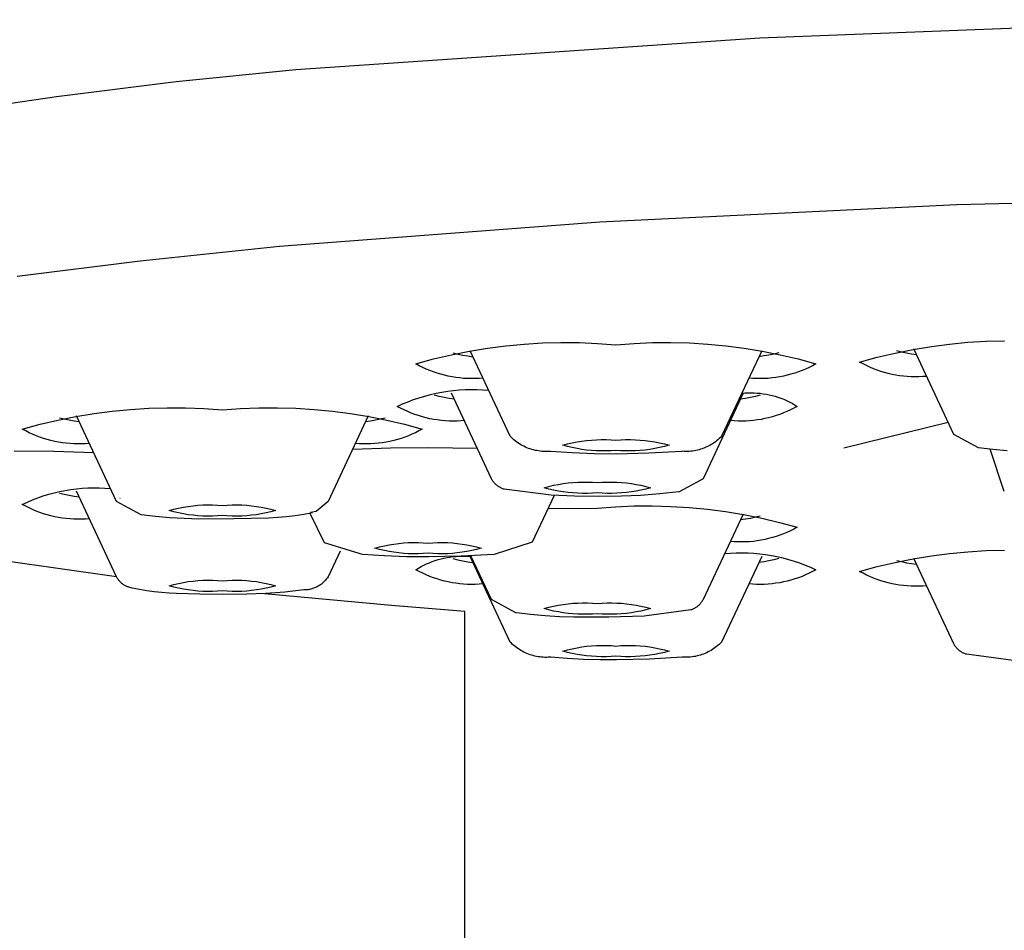
# Model space of a CAD drawing. Units: millimetres. Extents: x -332 to 210, y -395 to 455.
# Drawn here: x 91 to 103, y 308 to 319 of the extents above; entities that cross this region are included whole.
import ezdxf

# ---------------------------------------------------------------- set-up
doc = ezdxf.new("R2010")
doc.units = ezdxf.units.MM
doc.header["$MEASUREMENT"] = 0
doc.layers.add('Default', color=7, linetype='Continuous', true_color=0x919191)
doc.layers.add('Make2D$visible$lines', color=7, linetype='Continuous', true_color=0x919191)

msp = doc.modelspace()

# ---------------------------------------------------------------- linework, layer by layer
at = {"layer": 'Default', "color": 7, "true_color": 0xffffff}
for p, q in [((97.799, 312.936), (97.528, 312.366)), ((94.988, 312.357), (94.814, 312.715)), ((95.455, 312.216), (94.988, 312.357)), ((97.528, 312.366), (97.063, 312.216)), ((95.723, 312.197), (95.455, 312.216)), ((95.992, 312.187), (95.723, 312.197)), ((96.26, 312.184), (95.992, 312.187)), ((96.662, 312.193), (96.26, 312.184)), ((97.063, 312.216), (96.662, 312.193))]:
    msp.add_line(p, q, dxfattribs=at)
at = {"layer": 'Make2D$visible$lines', "color": 7, "true_color": 0xffffff}
for p, q in [((100.313, 318.533), (105.996, 318.755)), ((94.639, 318.146), (100.313, 318.533)), ((93.173, 317.997), (94.639, 318.146)), ((91.71, 317.817), (93.173, 317.997)), ((90.61, 317.655), (91.71, 317.817)), ((107.255, 316.612), (102.722, 316.489)), ((102.722, 316.489), (98.356, 316.277)), ((98.356, 316.277), (94.44, 315.979)), ((94.44, 315.979), (92.733, 315.803)), ((92.733, 315.803), (91.229, 315.613)), ((97.43, 314.787), (97.655, 314.801)), ((97.655, 314.801), (97.879, 314.807)), ((97.879, 314.807), (98.104, 314.806)), ((98.104, 314.806), (98.329, 314.796)), ((98.777, 314.796), (99.001, 314.806)), ((99.001, 314.806), (99.226, 314.807)), ((99.226, 314.807), (99.451, 314.801)), ((99.451, 314.801), (99.675, 314.787)), ((102.634, 314.788), (102.858, 314.809)), ((102.858, 314.809), (103.082, 314.823)), ((103.082, 314.823), (103.306, 314.829)), ((96.542, 314.656), (96.762, 314.7)), ((96.56, 314.681), (96.62, 314.666)), ((96.762, 314.7), (96.984, 314.737)), ((97.259, 313.66), (96.769, 314.706)), ((96.984, 314.737), (97.207, 314.766)), ((97.207, 314.766), (97.43, 314.787)), ((98.329, 314.796), (98.553, 314.78)), ((98.553, 314.78), (98.777, 314.796)), ((99.675, 314.787), (99.899, 314.766)), ((100.336, 314.706), (99.846, 313.66)), ((99.899, 314.766), (100.121, 314.737)), ((100.121, 314.737), (100.343, 314.7)), ((100.343, 314.7), (100.563, 314.656)), ((100.546, 314.681), (100.485, 314.666)), ((101.969, 314.678), (102.189, 314.722)), ((102.047, 314.688), (101.987, 314.703)), ((102.108, 314.675), (102.047, 314.688)), ((102.189, 314.722), (102.411, 314.759)), ((102.687, 313.681), (102.196, 314.728)), ((102.411, 314.759), (102.634, 314.788)), ((96.106, 314.546), (96.323, 314.605)), ((96.323, 314.605), (96.542, 314.656)), ((96.62, 314.666), (96.68, 314.653)), ((96.68, 314.653), (96.742, 314.642)), ((96.742, 314.642), (96.803, 314.633)), ((100.364, 314.642), (100.302, 314.633)), ((100.425, 314.653), (100.364, 314.642)), ((100.485, 314.666), (100.425, 314.653)), ((100.563, 314.656), (100.782, 314.605)), ((100.782, 314.605), (100.999, 314.546)), ((101.533, 314.567), (101.75, 314.626)), ((101.575, 314.545), (101.533, 314.567)), ((101.75, 314.626), (101.969, 314.678)), ((102.169, 314.664), (102.108, 314.675)), ((102.23, 314.655), (102.169, 314.664)), ((96.148, 314.523), (96.106, 314.546)), ((96.19, 314.502), (96.148, 314.523)), ((96.233, 314.482), (96.19, 314.502)), ((96.277, 314.464), (96.233, 314.482)), ((96.321, 314.447), (96.277, 314.464)), ((96.366, 314.432), (96.321, 314.447)), ((100.784, 314.447), (100.74, 314.432)), ((100.829, 314.464), (100.784, 314.447)), ((100.872, 314.482), (100.829, 314.464)), ((100.915, 314.502), (100.872, 314.482)), ((100.957, 314.523), (100.915, 314.502)), ((100.999, 314.546), (100.957, 314.523)), ((101.617, 314.524), (101.575, 314.545)), ((101.66, 314.504), (101.617, 314.524)), ((101.704, 314.486), (101.66, 314.504)), ((101.748, 314.469), (101.704, 314.486)), ((101.793, 314.454), (101.748, 314.469)), ((101.838, 314.44), (101.793, 314.454)), ((101.884, 314.428), (101.838, 314.44)), ((96.411, 314.418), (96.366, 314.432)), ((96.457, 314.406), (96.411, 314.418)), ((96.503, 314.395), (96.457, 314.406)), ((96.549, 314.386), (96.503, 314.395)), ((96.596, 314.379), (96.549, 314.386)), ((96.643, 314.373), (96.596, 314.379)), ((96.69, 314.368), (96.643, 314.373)), ((96.737, 314.366), (96.69, 314.368)), ((96.784, 314.365), (96.737, 314.366)), ((96.832, 314.365), (96.784, 314.365)), ((96.879, 314.367), (96.832, 314.365)), ((96.926, 314.371), (96.879, 314.367)), ((100.226, 314.367), (100.179, 314.371)), ((100.273, 314.365), (100.226, 314.367)), ((100.321, 314.365), (100.273, 314.365)), ((100.368, 314.366), (100.321, 314.365)), ((100.415, 314.368), (100.368, 314.366)), ((100.462, 314.373), (100.415, 314.368)), ((100.509, 314.379), (100.462, 314.373)), ((100.556, 314.386), (100.509, 314.379)), ((100.602, 314.395), (100.556, 314.386)), ((100.649, 314.406), (100.602, 314.395)), ((100.694, 314.418), (100.649, 314.406)), ((100.74, 314.432), (100.694, 314.418)), ((101.93, 314.417), (101.884, 314.428)), ((101.976, 314.408), (101.93, 314.417)), ((102.023, 314.4), (101.976, 314.408)), ((102.07, 314.395), (102.023, 314.4)), ((102.117, 314.39), (102.07, 314.395)), ((102.164, 314.387), (102.117, 314.39)), ((102.212, 314.386), (102.164, 314.387)), ((102.259, 314.387), (102.212, 314.386)), ((102.306, 314.389), (102.259, 314.387)), ((102.353, 314.392), (102.306, 314.389)), ((96.353, 314.186), (96.424, 314.2)), ((96.424, 314.2), (96.495, 314.211)), ((96.495, 314.211), (96.566, 314.22)), ((96.566, 314.22), (96.637, 314.226)), ((96.637, 314.226), (96.709, 314.23)), ((96.709, 314.23), (96.781, 314.232)), ((96.781, 314.232), (96.852, 314.231)), ((96.852, 314.231), (96.924, 314.228)), ((96.924, 314.228), (96.996, 314.223)), ((95.944, 314.056), (96.01, 314.083)), ((96.01, 314.083), (96.077, 314.108)), ((96.077, 314.108), (96.145, 314.131)), ((96.145, 314.131), (96.214, 314.152)), ((96.214, 314.152), (96.283, 314.17)), ((96.283, 314.17), (96.353, 314.186)), ((96.392, 314.147), (96.332, 314.162)), ((96.453, 314.134), (96.392, 314.147)), ((96.514, 314.123), (96.453, 314.134)), ((96.575, 314.114), (96.514, 314.123)), ((97.032, 313.14), (96.541, 314.186)), ((100.108, 314.186), (99.618, 313.14)), ((100.136, 314.123), (100.074, 314.114)), ((100.093, 314.188), (100.131, 314.191)), ((100.131, 314.191), (100.168, 314.192)), ((100.197, 314.134), (100.136, 314.123)), ((100.168, 314.192), (100.205, 314.193)), ((100.258, 314.147), (100.197, 314.134)), ((100.205, 314.193), (100.243, 314.192)), ((100.243, 314.192), (100.28, 314.189)), ((100.318, 314.162), (100.258, 314.147)), ((100.28, 314.189), (100.317, 314.186)), ((100.317, 314.186), (100.354, 314.181)), ((100.354, 314.181), (100.391, 314.175)), ((100.391, 314.175), (100.427, 314.167)), ((100.427, 314.167), (100.464, 314.158)), ((100.464, 314.158), (100.5, 314.149)), ((100.5, 314.149), (100.535, 314.137)), ((100.535, 314.137), (100.571, 314.125)), ((100.571, 314.125), (100.605, 314.112)), ((100.605, 314.112), (100.64, 314.097)), ((100.64, 314.097), (100.673, 314.081)), ((100.673, 314.081), (100.707, 314.064)), ((92.17, 313.939), (92.393, 313.968)), ((92.393, 313.968), (92.616, 313.989)), ((92.616, 313.989), (92.841, 314.003)), ((92.841, 314.003), (93.065, 314.009)), ((93.065, 314.009), (93.29, 314.008)), ((93.29, 314.008), (93.514, 313.999)), ((93.514, 313.999), (93.739, 313.982)), ((93.739, 313.982), (93.963, 313.999)), ((93.963, 313.999), (94.187, 314.008)), ((94.187, 314.008), (94.412, 314.009)), ((94.412, 314.009), (94.637, 314.003)), ((94.637, 314.003), (94.861, 313.989)), ((94.861, 313.989), (95.085, 313.968)), ((95.085, 313.968), (95.307, 313.939)), ((95.878, 314.026), (95.944, 314.056)), ((95.92, 314.004), (95.878, 314.026)), ((95.963, 313.982), (95.92, 314.004)), ((96.006, 313.963), (95.963, 313.982)), ((96.05, 313.944), (96.006, 313.963)), ((100.644, 313.963), (100.601, 313.945)), ((100.687, 313.982), (100.644, 313.963)), ((100.73, 314.004), (100.687, 313.982)), ((100.707, 314.064), (100.739, 314.046)), ((100.771, 314.026), (100.73, 314.004)), ((100.739, 314.046), (100.771, 314.026)), ((91.509, 313.807), (91.728, 313.858)), ((91.728, 313.858), (91.948, 313.902)), ((91.806, 313.868), (91.746, 313.883)), ((91.866, 313.856), (91.806, 313.868)), ((91.928, 313.845), (91.866, 313.856)), ((91.989, 313.836), (91.928, 313.845)), ((91.948, 313.902), (92.17, 313.939)), ((92.446, 312.862), (91.955, 313.908)), ((95.522, 313.908), (95.032, 312.862)), ((95.307, 313.939), (95.529, 313.902)), ((95.55, 313.845), (95.488, 313.836)), ((95.529, 313.902), (95.749, 313.858)), ((95.611, 313.856), (95.55, 313.845)), ((95.671, 313.868), (95.611, 313.856)), ((95.732, 313.883), (95.671, 313.868)), ((95.749, 313.858), (95.968, 313.807)), ((96.095, 313.927), (96.05, 313.944)), ((96.14, 313.912), (96.095, 313.927)), ((96.186, 313.898), (96.14, 313.912)), ((96.232, 313.886), (96.186, 313.898)), ((96.278, 313.875), (96.232, 313.886)), ((96.325, 313.866), (96.278, 313.875)), ((96.372, 313.859), (96.325, 313.866)), ((96.419, 313.853), (96.372, 313.859)), ((96.467, 313.848), (96.419, 313.853)), ((96.514, 313.846), (96.467, 313.848)), ((96.562, 313.845), (96.514, 313.846)), ((96.61, 313.845), (96.562, 313.845)), ((96.657, 313.847), (96.61, 313.845)), ((96.705, 313.851), (96.657, 313.847)), ((99.998, 313.848), (99.951, 313.851)), ((100.046, 313.846), (99.998, 313.848)), ((100.093, 313.845), (100.046, 313.846)), ((100.14, 313.846), (100.093, 313.845)), ((100.187, 313.849), (100.14, 313.846)), ((100.234, 313.853), (100.187, 313.849)), ((100.281, 313.859), (100.234, 313.853)), ((100.328, 313.867), (100.281, 313.859)), ((100.375, 313.876), (100.328, 313.867)), ((100.421, 313.887), (100.375, 313.876)), ((100.466, 313.899), (100.421, 313.887)), ((100.512, 313.913), (100.466, 313.899)), ((100.556, 313.928), (100.512, 313.913)), ((100.601, 313.945), (100.556, 313.928)), ((91.292, 313.748), (91.509, 313.807)), ((91.334, 313.725), (91.292, 313.748)), ((91.376, 313.704), (91.334, 313.725)), ((95.968, 313.807), (96.185, 313.748)), ((96.143, 313.725), (96.101, 313.704)), ((96.185, 313.748), (96.143, 313.725)), ((102.618, 313.829), (101.34, 313.513)), ((91.419, 313.684), (91.376, 313.704)), ((91.463, 313.666), (91.419, 313.684)), ((91.507, 313.649), (91.463, 313.666)), ((91.552, 313.634), (91.507, 313.649)), ((91.597, 313.62), (91.552, 313.634)), ((91.643, 313.608), (91.597, 313.62)), ((91.689, 313.597), (91.643, 313.608)), ((91.735, 313.588), (91.689, 313.597)), ((95.788, 313.597), (95.742, 313.588)), ((95.835, 313.608), (95.788, 313.597)), ((95.88, 313.62), (95.835, 313.608)), ((95.925, 313.634), (95.88, 313.62)), ((95.97, 313.649), (95.925, 313.634)), ((96.014, 313.666), (95.97, 313.649)), ((96.058, 313.684), (96.014, 313.666)), ((96.101, 313.704), (96.058, 313.684)), ((97.274, 313.645), (97.259, 313.66)), ((97.289, 313.631), (97.274, 313.645)), ((97.305, 313.617), (97.289, 313.631)), ((97.321, 313.604), (97.305, 313.617)), ((97.338, 313.592), (97.321, 313.604)), ((98.077, 313.591), (98.136, 313.601)), ((98.136, 313.601), (98.195, 313.609)), ((98.195, 313.609), (98.254, 313.614)), ((98.254, 313.614), (98.314, 313.618)), ((98.314, 313.618), (98.374, 313.62)), ((98.374, 313.62), (98.433, 313.619)), ((98.433, 313.619), (98.493, 313.617)), ((98.493, 313.617), (98.553, 313.612)), ((98.553, 313.612), (98.612, 313.617)), ((98.612, 313.617), (98.672, 313.619)), ((98.672, 313.619), (98.732, 313.62)), ((98.732, 313.62), (98.791, 313.618)), ((98.791, 313.618), (98.851, 313.614)), ((98.851, 313.614), (98.91, 313.609)), ((98.91, 313.609), (98.969, 313.601)), ((98.969, 313.601), (99.028, 313.591)), ((99.785, 313.605), (99.769, 313.592)), ((99.801, 313.618), (99.785, 313.605)), ((99.816, 313.631), (99.801, 313.618)), ((99.831, 313.645), (99.816, 313.631)), ((99.846, 313.66), (99.831, 313.645)), ((102.986, 313.52), (102.687, 313.681)), ((91.679, 313.472), (91.192, 313.479)), ((91.782, 313.581), (91.735, 313.588)), ((91.829, 313.575), (91.782, 313.581)), ((91.876, 313.571), (91.829, 313.575)), ((91.923, 313.568), (91.876, 313.571)), ((91.97, 313.567), (91.923, 313.568)), ((92.018, 313.567), (91.97, 313.567)), ((92.065, 313.569), (92.018, 313.567)), ((92.112, 313.573), (92.065, 313.569)), ((95.333, 313.504), (95.794, 313.517)), ((95.412, 313.569), (95.365, 313.573)), ((95.459, 313.567), (95.412, 313.569)), ((95.507, 313.567), (95.459, 313.567)), ((95.554, 313.568), (95.507, 313.567)), ((95.601, 313.571), (95.554, 313.568)), ((95.648, 313.575), (95.601, 313.571)), ((95.695, 313.581), (95.648, 313.575)), ((95.742, 313.588), (95.695, 313.581)), ((95.794, 313.517), (96.255, 313.521)), ((96.255, 313.521), (96.856, 313.514)), ((97.355, 313.58), (97.338, 313.592)), ((97.372, 313.568), (97.355, 313.58)), ((97.39, 313.557), (97.372, 313.568)), ((97.408, 313.547), (97.39, 313.557)), ((97.427, 313.537), (97.408, 313.547)), ((97.446, 313.528), (97.427, 313.537)), ((97.465, 313.52), (97.446, 313.528)), ((97.484, 313.512), (97.465, 313.52)), ((97.504, 313.505), (97.484, 313.512)), ((97.524, 313.499), (97.504, 313.505)), ((97.544, 313.493), (97.524, 313.499)), ((97.564, 313.488), (97.544, 313.493)), ((97.584, 313.484), (97.564, 313.488)), ((97.605, 313.48), (97.584, 313.484)), ((97.626, 313.477), (97.605, 313.48)), ((97.646, 313.475), (97.626, 313.477)), ((97.667, 313.474), (97.646, 313.475)), ((97.903, 313.55), (97.96, 313.566)), ((97.96, 313.534), (97.903, 313.55)), ((97.96, 313.566), (98.018, 313.58)), ((98.018, 313.521), (97.96, 313.534)), ((98.018, 313.58), (98.077, 313.591)), ((98.077, 313.509), (98.018, 313.521)), ((98.136, 313.499), (98.077, 313.509)), ((98.195, 313.492), (98.136, 313.499)), ((98.254, 313.486), (98.195, 313.492)), ((98.314, 313.482), (98.254, 313.486)), ((98.374, 313.481), (98.314, 313.482)), ((98.433, 313.481), (98.374, 313.481)), ((98.493, 313.483), (98.433, 313.481)), ((98.553, 313.488), (98.493, 313.483)), ((98.612, 313.483), (98.553, 313.488)), ((98.672, 313.481), (98.612, 313.483)), ((98.732, 313.481), (98.672, 313.481)), ((98.791, 313.482), (98.732, 313.481)), ((98.851, 313.486), (98.791, 313.482)), ((98.91, 313.492), (98.851, 313.486)), ((98.969, 313.499), (98.91, 313.492)), ((99.359, 313.475), (98.957, 313.452)), ((99.028, 313.509), (98.969, 313.499)), ((99.028, 313.591), (99.087, 313.58)), ((99.087, 313.521), (99.028, 313.509)), ((99.087, 313.58), (99.145, 313.566)), ((99.145, 313.534), (99.087, 313.521)), ((99.145, 313.566), (99.203, 313.55)), ((99.203, 313.55), (99.145, 313.534)), ((99.367, 313.476), (99.359, 313.475)), ((99.387, 313.474), (99.367, 313.476)), ((99.448, 313.475), (99.428, 313.474)), ((99.468, 313.477), (99.448, 313.475)), ((99.489, 313.479), (99.468, 313.477)), ((99.509, 313.482), (99.489, 313.479)), ((99.529, 313.486), (99.509, 313.482)), ((99.549, 313.49), (99.529, 313.486)), ((99.569, 313.495), (99.549, 313.49)), ((99.588, 313.501), (99.569, 313.495)), ((99.607, 313.507), (99.588, 313.501)), ((99.627, 313.514), (99.607, 313.507)), ((99.645, 313.522), (99.627, 313.514)), ((99.664, 313.53), (99.645, 313.522)), ((99.682, 313.539), (99.664, 313.53)), ((99.7, 313.549), (99.682, 313.539)), ((99.718, 313.559), (99.7, 313.549)), ((99.736, 313.569), (99.718, 313.559)), ((99.753, 313.581), (99.736, 313.569)), ((99.769, 313.592), (99.753, 313.581)), ((103.161, 313.499), (102.986, 313.52)), ((103.302, 312.985), (103.129, 313.501)), ((103.337, 313.483), (103.161, 313.499)), ((92.167, 313.456), (91.679, 313.472)), ((97.688, 313.473), (97.667, 313.474)), ((97.709, 313.473), (97.688, 313.473)), ((97.73, 313.473), (97.709, 313.473)), ((97.751, 313.474), (97.73, 313.473)), ((98.018, 313.456), (97.751, 313.474)), ((98.287, 313.445), (98.018, 313.456)), ((98.555, 313.443), (98.287, 313.445)), ((98.957, 313.452), (98.555, 313.443)), ((99.407, 313.474), (99.387, 313.474)), ((99.428, 313.474), (99.407, 313.474)), ((97.036, 313.133), (97.032, 313.14)), ((97.04, 313.125), (97.036, 313.133)), ((97.045, 313.118), (97.04, 313.125)), ((97.049, 313.111), (97.045, 313.118)), ((99.618, 313.14), (99.327, 312.98)), ((91.75, 312.984), (91.818, 312.997)), ((91.818, 312.997), (91.887, 313.008)), ((91.887, 313.008), (91.956, 313.017)), ((91.956, 313.017), (92.025, 313.024)), ((92.025, 313.024), (92.094, 313.028)), ((92.094, 313.028), (92.163, 313.029)), ((92.163, 313.029), (92.233, 313.029)), ((92.233, 313.029), (92.302, 313.026)), ((92.302, 313.026), (92.371, 313.02)), ((97.054, 313.104), (97.049, 313.111)), ((97.06, 313.097), (97.054, 313.104)), ((97.065, 313.09), (97.06, 313.097)), ((97.071, 313.084), (97.065, 313.09)), ((97.077, 313.078), (97.071, 313.084)), ((97.083, 313.072), (97.077, 313.078)), ((97.089, 313.066), (97.083, 313.072)), ((97.096, 313.061), (97.089, 313.066)), ((97.103, 313.055), (97.096, 313.061)), ((97.109, 313.05), (97.103, 313.055)), ((97.116, 313.045), (97.109, 313.05)), ((97.124, 313.041), (97.116, 313.045)), ((97.131, 313.036), (97.124, 313.041)), ((97.139, 313.032), (97.131, 313.036)), ((97.146, 313.028), (97.139, 313.032)), ((97.154, 313.024), (97.146, 313.028)), ((97.162, 313.021), (97.154, 313.024)), ((97.17, 313.018), (97.162, 313.021)), ((97.178, 313.015), (97.17, 313.018)), ((97.186, 313.013), (97.178, 313.015)), ((97.762, 312.938), (97.186, 313.013)), ((97.675, 313.031), (97.732, 313.046)), ((97.732, 313.015), (97.675, 313.031)), ((97.732, 313.046), (97.79, 313.06)), ((97.79, 313.001), (97.732, 313.015)), ((97.79, 313.06), (97.849, 313.072)), ((97.849, 312.99), (97.79, 313.001)), ((97.849, 313.072), (97.908, 313.082)), ((97.908, 313.082), (97.967, 313.089)), ((97.967, 313.089), (98.027, 313.095)), ((98.027, 313.095), (98.086, 313.099)), ((98.086, 313.099), (98.146, 313.1)), ((98.146, 313.1), (98.206, 313.1)), ((98.206, 313.1), (98.265, 313.097)), ((98.265, 313.097), (98.325, 313.093)), ((98.325, 313.093), (98.384, 313.097)), ((98.384, 313.097), (98.444, 313.1)), ((98.444, 313.1), (98.504, 313.1)), ((98.504, 313.1), (98.563, 313.099)), ((98.563, 313.099), (98.623, 313.095)), ((98.623, 313.095), (98.682, 313.089)), ((98.682, 313.089), (98.742, 313.082)), ((98.742, 313.082), (98.8, 313.072)), ((98.8, 313.072), (98.859, 313.06)), ((98.859, 313.001), (98.8, 312.99)), ((98.859, 313.06), (98.917, 313.046)), ((98.917, 313.015), (98.859, 313.001)), ((98.917, 313.046), (98.975, 313.031)), ((98.975, 313.031), (98.917, 313.015)), ((91.355, 312.855), (91.419, 312.882)), ((91.419, 312.882), (91.484, 312.907)), ((91.484, 312.907), (91.549, 312.93)), ((91.549, 312.93), (91.616, 312.95)), ((91.616, 312.95), (91.683, 312.968)), ((91.683, 312.968), (91.75, 312.984)), ((91.806, 312.947), (91.746, 312.962)), ((91.866, 312.934), (91.806, 312.947)), ((91.928, 312.923), (91.866, 312.934)), ((91.989, 312.914), (91.928, 312.923)), ((92.446, 311.94), (91.955, 312.987)), ((92.488, 312.899), (92.486, 312.898)), ((98.048, 312.927), (97.762, 312.938)), ((97.908, 312.98), (97.849, 312.99)), ((97.967, 312.972), (97.908, 312.98)), ((98.027, 312.967), (97.967, 312.972)), ((98.086, 312.963), (98.027, 312.967)), ((98.334, 312.923), (98.048, 312.927)), ((98.146, 312.961), (98.086, 312.963)), ((98.206, 312.962), (98.146, 312.961)), ((98.265, 312.964), (98.206, 312.962)), ((98.325, 312.969), (98.265, 312.964)), ((98.384, 312.964), (98.325, 312.969)), ((98.621, 312.927), (98.334, 312.923)), ((98.444, 312.962), (98.384, 312.964)), ((98.504, 312.961), (98.444, 312.962)), ((98.563, 312.963), (98.504, 312.961)), ((98.623, 312.967), (98.563, 312.963)), ((98.855, 312.937), (98.621, 312.927)), ((98.682, 312.972), (98.623, 312.967)), ((98.742, 312.98), (98.682, 312.972)), ((98.8, 312.99), (98.742, 312.98)), ((99.088, 312.954), (98.855, 312.937)), ((99.321, 312.979), (99.088, 312.954)), ((99.327, 312.98), (99.321, 312.979)), ((91.292, 312.826), (91.355, 312.855)), ((91.334, 312.804), (91.292, 312.826)), ((91.376, 312.783), (91.334, 312.804)), ((91.419, 312.763), (91.376, 312.783)), ((91.463, 312.745), (91.419, 312.763)), ((92.747, 312.7), (92.446, 312.862)), ((93.089, 312.752), (93.146, 312.768)), ((93.146, 312.737), (93.089, 312.752)), ((93.146, 312.768), (93.204, 312.782)), ((93.204, 312.782), (93.263, 312.793)), ((93.263, 312.793), (93.322, 312.803)), ((93.322, 312.803), (93.381, 312.811)), ((93.381, 312.811), (93.44, 312.816)), ((93.44, 312.816), (93.5, 312.82)), ((93.5, 312.82), (93.56, 312.822)), ((93.56, 312.822), (93.619, 312.821)), ((93.619, 312.821), (93.679, 312.819)), ((93.679, 312.819), (93.739, 312.814)), ((93.739, 312.814), (93.798, 312.819)), ((93.798, 312.819), (93.858, 312.821)), ((93.858, 312.821), (93.917, 312.822)), ((93.917, 312.822), (93.977, 312.82)), ((93.977, 312.82), (94.037, 312.816)), ((94.037, 312.816), (94.096, 312.811)), ((94.096, 312.811), (94.155, 312.803)), ((94.155, 312.803), (94.214, 312.793)), ((94.214, 312.793), (94.273, 312.782)), ((94.273, 312.782), (94.331, 312.768)), ((94.331, 312.768), (94.389, 312.752)), ((94.389, 312.752), (94.331, 312.737)), ((95.032, 312.862), (94.888, 312.738)), ((97.723, 312.775), (98.325, 312.782)), ((98.325, 312.782), (98.549, 312.799)), ((98.549, 312.799), (98.773, 312.808)), ((98.773, 312.808), (98.998, 312.809)), ((98.998, 312.809), (99.223, 312.803)), ((99.223, 312.803), (99.447, 312.79)), ((99.447, 312.79), (99.671, 312.768)), ((99.671, 312.768), (99.894, 312.739)), ((91.507, 312.728), (91.463, 312.745)), ((91.552, 312.713), (91.507, 312.728)), ((91.597, 312.699), (91.552, 312.713)), ((91.643, 312.687), (91.597, 312.699)), ((91.689, 312.676), (91.643, 312.687)), ((91.735, 312.667), (91.689, 312.676)), ((91.782, 312.659), (91.735, 312.667)), ((91.829, 312.654), (91.782, 312.659)), ((91.876, 312.649), (91.829, 312.654)), ((91.923, 312.646), (91.876, 312.649)), ((91.97, 312.645), (91.923, 312.646)), ((92.018, 312.646), (91.97, 312.645)), ((92.065, 312.648), (92.018, 312.646)), ((92.112, 312.651), (92.065, 312.648)), ((92.922, 312.679), (92.747, 312.7)), ((93.098, 312.663), (92.922, 312.679)), ((93.274, 312.653), (93.098, 312.663)), ((93.204, 312.723), (93.146, 312.737)), ((93.263, 312.711), (93.204, 312.723)), ((93.322, 312.701), (93.263, 312.711)), ((93.451, 312.648), (93.274, 312.653)), ((93.381, 312.694), (93.322, 312.701)), ((93.44, 312.688), (93.381, 312.694)), ((93.5, 312.684), (93.44, 312.688)), ((93.88, 312.649), (93.451, 312.648)), ((93.56, 312.683), (93.5, 312.684)), ((93.619, 312.683), (93.56, 312.683)), ((93.679, 312.686), (93.619, 312.683)), ((93.739, 312.69), (93.679, 312.686)), ((93.798, 312.686), (93.739, 312.69)), ((93.858, 312.683), (93.798, 312.686)), ((93.917, 312.683), (93.858, 312.683)), ((94.309, 312.66), (93.88, 312.649)), ((93.977, 312.684), (93.917, 312.683)), ((94.037, 312.688), (93.977, 312.684)), ((94.096, 312.694), (94.037, 312.688)), ((94.155, 312.701), (94.096, 312.694)), ((94.214, 312.711), (94.155, 312.701)), ((94.273, 312.723), (94.214, 312.711)), ((94.331, 312.737), (94.273, 312.723)), ((94.416, 312.665), (94.309, 312.66)), ((94.523, 312.674), (94.416, 312.665)), ((94.629, 312.687), (94.523, 312.674)), ((94.735, 312.703), (94.629, 312.687)), ((94.841, 312.723), (94.735, 312.703)), ((94.888, 312.738), (94.816, 312.726)), ((100.108, 312.708), (99.618, 311.662)), ((99.894, 312.739), (100.115, 312.703)), ((100.136, 312.645), (100.074, 312.636)), ((100.115, 312.703), (100.336, 312.658)), ((100.197, 312.656), (100.136, 312.645)), ((100.258, 312.669), (100.197, 312.656)), ((100.318, 312.684), (100.258, 312.669)), ((100.336, 312.658), (100.554, 312.607)), ((100.554, 312.607), (100.771, 312.548)), ((100.73, 312.525), (100.687, 312.504)), ((100.771, 312.548), (100.73, 312.525)), ((100.375, 312.398), (100.328, 312.388)), ((100.421, 312.408), (100.375, 312.398)), ((100.466, 312.42), (100.421, 312.408)), ((100.512, 312.434), (100.466, 312.42)), ((100.556, 312.449), (100.512, 312.434)), ((100.601, 312.466), (100.556, 312.449)), ((100.644, 312.484), (100.601, 312.466)), ((100.687, 312.504), (100.644, 312.484)), ((95.605, 312.292), (95.662, 312.307)), ((95.662, 312.276), (95.605, 312.292)), ((95.662, 312.307), (95.721, 312.321)), ((95.721, 312.262), (95.662, 312.276)), ((95.721, 312.321), (95.779, 312.333)), ((95.779, 312.333), (95.838, 312.342)), ((95.838, 312.342), (95.897, 312.35)), ((95.897, 312.35), (95.957, 312.356)), ((95.957, 312.356), (96.016, 312.359)), ((96.016, 312.359), (96.076, 312.361)), ((96.076, 312.361), (96.136, 312.361)), ((96.136, 312.361), (96.195, 312.358)), ((96.195, 312.358), (96.255, 312.354)), ((96.255, 312.354), (96.314, 312.358)), ((96.314, 312.358), (96.374, 312.361)), ((96.374, 312.361), (96.434, 312.361)), ((96.434, 312.361), (96.493, 312.359)), ((96.493, 312.359), (96.553, 312.356)), ((96.553, 312.356), (96.612, 312.35)), ((96.612, 312.35), (96.672, 312.342)), ((96.672, 312.342), (96.731, 312.333)), ((96.731, 312.333), (96.789, 312.321)), ((96.789, 312.321), (96.847, 312.307)), ((96.847, 312.276), (96.789, 312.262)), ((96.847, 312.307), (96.905, 312.292)), ((96.905, 312.292), (96.847, 312.276)), ((99.998, 312.369), (99.951, 312.373)), ((100.046, 312.367), (99.998, 312.369)), ((100.093, 312.367), (100.046, 312.367)), ((100.14, 312.368), (100.093, 312.367)), ((100.187, 312.371), (100.14, 312.368)), ((100.234, 312.375), (100.187, 312.371)), ((100.281, 312.381), (100.234, 312.375)), ((100.328, 312.388), (100.281, 312.381)), ((95.179, 312.256), (95.032, 311.94)), ((95.779, 312.25), (95.721, 312.262)), ((95.838, 312.241), (95.779, 312.25)), ((95.897, 312.233), (95.838, 312.241)), ((95.957, 312.227), (95.897, 312.233)), ((96.016, 312.224), (95.957, 312.227)), ((96.076, 312.222), (96.016, 312.224)), ((96.136, 312.222), (96.076, 312.222)), ((96.195, 312.225), (96.136, 312.222)), ((96.255, 312.229), (96.195, 312.225)), ((96.314, 312.225), (96.255, 312.229)), ((96.374, 312.222), (96.314, 312.225)), ((96.342, 312.14), (96.378, 312.151)), ((96.434, 312.222), (96.374, 312.222)), ((96.378, 312.151), (96.414, 312.161)), ((96.414, 312.161), (96.45, 312.169)), ((96.493, 312.224), (96.434, 312.222)), ((96.45, 312.169), (96.487, 312.177)), ((96.487, 312.177), (96.523, 312.183)), ((96.553, 312.227), (96.493, 312.224)), ((96.523, 312.183), (96.56, 312.188)), ((96.612, 312.233), (96.553, 312.227)), ((96.56, 312.188), (96.598, 312.191)), ((96.56, 312.164), (96.62, 312.149)), ((96.598, 312.191), (96.635, 312.194)), ((96.672, 312.241), (96.612, 312.233)), ((96.635, 312.194), (96.672, 312.195)), ((96.731, 312.25), (96.672, 312.241)), ((96.672, 312.195), (96.709, 312.195)), ((96.709, 312.195), (96.747, 312.193)), ((96.789, 312.262), (96.731, 312.25)), ((96.747, 312.193), (96.784, 312.19)), ((97.26, 311.142), (96.769, 312.189)), ((97.032, 311.662), (96.78, 312.198)), ((100.336, 312.189), (99.846, 311.142)), ((99.882, 312.225), (99.953, 312.231)), ((99.953, 312.231), (100.025, 312.234)), ((100.025, 312.234), (100.097, 312.234)), ((100.097, 312.234), (100.169, 312.233)), ((100.169, 312.233), (100.24, 312.229)), ((100.24, 312.229), (100.312, 312.222)), ((100.312, 312.222), (100.383, 312.213)), ((100.383, 312.213), (100.454, 312.202)), ((100.454, 312.202), (100.524, 312.188)), ((100.546, 312.164), (100.485, 312.149)), ((100.524, 312.188), (100.594, 312.173)), ((100.594, 312.173), (100.663, 312.154)), ((100.663, 312.154), (100.732, 312.134)), ((101.969, 312.117), (102.189, 312.161)), ((102.189, 312.161), (102.411, 312.198)), ((102.687, 311.121), (102.196, 312.167)), ((102.411, 312.198), (102.634, 312.227)), ((102.634, 312.227), (102.858, 312.248)), ((102.858, 312.248), (103.082, 312.262)), ((103.082, 312.262), (103.306, 312.268)), ((91.094, 312.138), (92.446, 311.943)), ((96.106, 312.028), (96.138, 312.048)), ((96.138, 312.048), (96.171, 312.066)), ((96.171, 312.066), (96.204, 312.083)), ((96.204, 312.083), (96.238, 312.099)), ((96.238, 312.099), (96.272, 312.114)), ((96.272, 312.114), (96.307, 312.127)), ((96.307, 312.127), (96.342, 312.14)), ((96.62, 312.149), (96.68, 312.136)), ((96.68, 312.136), (96.742, 312.125)), ((96.742, 312.125), (96.803, 312.116)), ((100.364, 312.125), (100.302, 312.116)), ((100.425, 312.136), (100.364, 312.125)), ((100.485, 312.149), (100.425, 312.136)), ((100.732, 312.134), (100.8, 312.111)), ((100.8, 312.111), (100.867, 312.085)), ((100.867, 312.085), (100.934, 312.058)), ((100.934, 312.058), (100.999, 312.028)), ((101.533, 312.007), (101.75, 312.066)), ((101.75, 312.066), (101.969, 312.117)), ((101.987, 312.142), (102.047, 312.127)), ((102.047, 312.127), (102.108, 312.114)), ((102.108, 312.114), (102.17, 312.103)), ((102.17, 312.103), (102.231, 312.094)), ((92.45, 311.933), (92.446, 311.94)), ((92.454, 311.925), (92.45, 311.933)), ((92.459, 311.918), (92.454, 311.925)), ((92.464, 311.91), (92.459, 311.918)), ((92.469, 311.903), (92.464, 311.91)), ((95.01, 311.911), (95.002, 311.902)), ((95.018, 311.921), (95.01, 311.911)), ((95.025, 311.93), (95.018, 311.921)), ((95.032, 311.94), (95.025, 311.93)), ((96.148, 312.006), (96.106, 312.028)), ((96.19, 311.985), (96.148, 312.006)), ((96.233, 311.965), (96.19, 311.985)), ((96.277, 311.947), (96.233, 311.965)), ((96.321, 311.93), (96.277, 311.947)), ((96.366, 311.915), (96.321, 311.93)), ((96.411, 311.901), (96.366, 311.915)), ((100.74, 311.915), (100.694, 311.901)), ((100.784, 311.93), (100.74, 311.915)), ((100.829, 311.947), (100.784, 311.93)), ((100.872, 311.965), (100.829, 311.947)), ((100.915, 311.985), (100.872, 311.965)), ((100.957, 312.006), (100.915, 311.985)), ((100.999, 312.028), (100.957, 312.006)), ((101.575, 311.984), (101.533, 312.007)), ((101.617, 311.963), (101.575, 311.984)), ((101.66, 311.943), (101.617, 311.963)), ((101.704, 311.925), (101.66, 311.943)), ((101.748, 311.908), (101.704, 311.925)), ((92.474, 311.896), (92.469, 311.903)), ((92.48, 311.89), (92.474, 311.896)), ((92.486, 311.883), (92.48, 311.89)), ((92.492, 311.877), (92.486, 311.883)), ((92.498, 311.871), (92.492, 311.877)), ((92.505, 311.865), (92.498, 311.871)), ((92.511, 311.859), (92.505, 311.865)), ((92.518, 311.854), (92.511, 311.859)), ((92.526, 311.849), (92.518, 311.854)), ((92.533, 311.844), (92.526, 311.849)), ((92.54, 311.839), (92.533, 311.844)), ((92.548, 311.835), (92.54, 311.839)), ((92.556, 311.83), (92.548, 311.835)), ((92.563, 311.827), (92.556, 311.83)), ((92.571, 311.823), (92.563, 311.827)), ((92.58, 311.82), (92.571, 311.823)), ((92.588, 311.817), (92.58, 311.82)), ((92.596, 311.814), (92.588, 311.817)), ((92.636, 311.801), (92.596, 311.814)), ((92.726, 311.784), (92.636, 311.801)), ((93.089, 311.831), (93.146, 311.847)), ((93.146, 311.815), (93.089, 311.831)), ((93.146, 311.847), (93.204, 311.86)), ((93.204, 311.802), (93.146, 311.815)), ((93.204, 311.86), (93.263, 311.872)), ((93.263, 311.79), (93.204, 311.802)), ((93.263, 311.872), (93.322, 311.882)), ((93.322, 311.78), (93.263, 311.79)), ((93.322, 311.882), (93.381, 311.889)), ((93.381, 311.889), (93.44, 311.895)), ((93.44, 311.895), (93.5, 311.899)), ((93.5, 311.899), (93.56, 311.9)), ((93.56, 311.9), (93.619, 311.9)), ((93.619, 311.9), (93.679, 311.898)), ((93.679, 311.898), (93.739, 311.893)), ((93.739, 311.893), (93.798, 311.898)), ((93.798, 311.898), (93.858, 311.9)), ((93.858, 311.9), (93.917, 311.9)), ((93.917, 311.9), (93.977, 311.899)), ((93.977, 311.899), (94.037, 311.895)), ((94.037, 311.895), (94.096, 311.889)), ((94.096, 311.889), (94.155, 311.882)), ((94.155, 311.882), (94.214, 311.872)), ((94.214, 311.79), (94.155, 311.78)), ((94.214, 311.872), (94.273, 311.86)), ((94.273, 311.802), (94.214, 311.79)), ((94.273, 311.86), (94.331, 311.847)), ((94.331, 311.815), (94.273, 311.802)), ((94.331, 311.847), (94.389, 311.831)), ((94.389, 311.831), (94.331, 311.815)), ((94.82, 311.79), (94.809, 311.788)), ((94.832, 311.793), (94.82, 311.79)), ((94.843, 311.797), (94.832, 311.793)), ((94.855, 311.801), (94.843, 311.797)), ((94.866, 311.805), (94.855, 311.801)), ((94.877, 311.81), (94.866, 311.805)), ((94.888, 311.815), (94.877, 311.81)), ((94.899, 311.82), (94.888, 311.815)), ((94.91, 311.826), (94.899, 311.82)), ((94.92, 311.832), (94.91, 311.826)), ((94.93, 311.839), (94.92, 311.832)), ((94.94, 311.845), (94.93, 311.839)), ((94.95, 311.853), (94.94, 311.845)), ((94.959, 311.86), (94.95, 311.853)), ((94.968, 311.868), (94.959, 311.86)), ((94.977, 311.876), (94.968, 311.868)), ((94.986, 311.884), (94.977, 311.876)), ((94.994, 311.893), (94.986, 311.884)), ((95.002, 311.902), (94.994, 311.893)), ((96.457, 311.889), (96.411, 311.901)), ((96.503, 311.878), (96.457, 311.889)), ((96.549, 311.869), (96.503, 311.878)), ((96.596, 311.862), (96.549, 311.869)), ((96.643, 311.856), (96.596, 311.862)), ((96.69, 311.851), (96.643, 311.856)), ((96.737, 311.849), (96.69, 311.851)), ((96.784, 311.847), (96.737, 311.849)), ((96.832, 311.848), (96.784, 311.847)), ((96.879, 311.85), (96.832, 311.848)), ((96.926, 311.854), (96.879, 311.85)), ((100.226, 311.85), (100.179, 311.854)), ((100.273, 311.848), (100.226, 311.85)), ((100.321, 311.847), (100.273, 311.848)), ((100.368, 311.849), (100.321, 311.847)), ((100.415, 311.851), (100.368, 311.849)), ((100.462, 311.856), (100.415, 311.851)), ((100.509, 311.862), (100.462, 311.856)), ((100.556, 311.869), (100.509, 311.862)), ((100.602, 311.878), (100.556, 311.869)), ((100.649, 311.889), (100.602, 311.878)), ((100.694, 311.901), (100.649, 311.889)), ((101.793, 311.893), (101.748, 311.908)), ((101.838, 311.879), (101.793, 311.893)), ((101.884, 311.867), (101.838, 311.879)), ((101.93, 311.856), (101.884, 311.867)), ((101.976, 311.847), (101.93, 311.856)), ((102.023, 311.84), (101.976, 311.847)), ((102.07, 311.834), (102.023, 311.84)), ((102.117, 311.83), (102.07, 311.834)), ((102.164, 311.827), (102.117, 311.83)), ((102.212, 311.826), (102.164, 311.827)), ((102.259, 311.826), (102.212, 311.826)), ((102.306, 311.828), (102.259, 311.826)), ((102.353, 311.832), (102.306, 311.828)), ((92.816, 311.769), (92.726, 311.784)), ((92.906, 311.757), (92.816, 311.769)), ((92.996, 311.748), (92.906, 311.757)), ((93.087, 311.742), (92.996, 311.748)), ((93.178, 311.738), (93.087, 311.742)), ((93.464, 311.727), (93.178, 311.738)), ((93.381, 311.772), (93.322, 311.78)), ((93.44, 311.767), (93.381, 311.772)), ((93.5, 311.763), (93.44, 311.767)), ((93.751, 311.723), (93.464, 311.727)), ((93.56, 311.761), (93.5, 311.763)), ((93.619, 311.762), (93.56, 311.761)), ((93.679, 311.764), (93.619, 311.762)), ((93.739, 311.769), (93.679, 311.764)), ((93.798, 311.764), (93.739, 311.769)), ((94.037, 311.727), (93.751, 311.723)), ((93.858, 311.762), (93.798, 311.764)), ((93.917, 311.761), (93.858, 311.762)), ((93.977, 311.763), (93.917, 311.761)), ((94.037, 311.767), (93.977, 311.763)), ((94.096, 311.772), (94.037, 311.767)), ((94.271, 311.737), (94.037, 311.727)), ((94.155, 311.78), (94.096, 311.772)), ((95.807, 311.59), (94.256, 311.735)), ((94.504, 311.755), (94.271, 311.737)), ((94.737, 311.78), (94.504, 311.755)), ((94.749, 311.78), (94.737, 311.78)), ((94.761, 311.781), (94.749, 311.78)), ((94.773, 311.782), (94.761, 311.781)), ((94.785, 311.783), (94.773, 311.782)), ((94.797, 311.785), (94.785, 311.783)), ((94.809, 311.788), (94.797, 311.785)), ((96.705, 311.517), (95.807, 311.59)), ((97.328, 311.501), (97.032, 311.662)), ((97.675, 311.552), (97.732, 311.568)), ((97.732, 311.537), (97.675, 311.552)), ((97.732, 311.568), (97.79, 311.582)), ((97.79, 311.582), (97.849, 311.593)), ((97.849, 311.593), (97.908, 311.603)), ((97.908, 311.603), (97.967, 311.611)), ((97.967, 311.611), (98.027, 311.617)), ((98.027, 311.617), (98.086, 311.62)), ((98.086, 311.62), (98.146, 311.622)), ((98.146, 311.622), (98.206, 311.621)), ((98.206, 311.621), (98.265, 311.619)), ((98.265, 311.619), (98.325, 311.615)), ((98.325, 311.615), (98.384, 311.619)), ((98.384, 311.619), (98.444, 311.621)), ((98.444, 311.621), (98.504, 311.622)), ((98.504, 311.622), (98.563, 311.62)), ((98.563, 311.62), (98.623, 311.617)), ((98.623, 311.617), (98.682, 311.611)), ((98.682, 311.611), (98.742, 311.603)), ((98.742, 311.603), (98.8, 311.593)), ((98.8, 311.593), (98.859, 311.582)), ((98.859, 311.582), (98.917, 311.568)), ((98.917, 311.568), (98.975, 311.552)), ((98.975, 311.552), (98.917, 311.537)), ((99.501, 311.549), (99.493, 311.545)), ((99.509, 311.552), (99.501, 311.549)), ((99.516, 311.557), (99.509, 311.552)), ((99.524, 311.561), (99.516, 311.557)), ((99.531, 311.566), (99.524, 311.561)), ((99.538, 311.57), (99.531, 311.566)), ((99.545, 311.576), (99.538, 311.57)), ((99.552, 311.581), (99.545, 311.576)), ((99.559, 311.587), (99.552, 311.581)), ((99.565, 311.592), (99.559, 311.587)), ((99.572, 311.599), (99.565, 311.592)), ((99.578, 311.605), (99.572, 311.599)), ((99.584, 311.611), (99.578, 311.605)), ((99.589, 311.618), (99.584, 311.611)), ((99.595, 311.625), (99.589, 311.618)), ((99.6, 311.632), (99.595, 311.625)), ((99.605, 311.639), (99.6, 311.632)), ((99.609, 311.647), (99.605, 311.639)), ((99.614, 311.654), (99.609, 311.647)), ((99.618, 311.662), (99.614, 311.654)), ((96.705, 256.009), (96.705, 311.517)), ((97.334, 311.5), (97.328, 311.501)), ((97.51, 311.479), (97.334, 311.5)), ((97.686, 311.463), (97.51, 311.479)), ((97.863, 311.453), (97.686, 311.463)), ((97.79, 311.523), (97.732, 311.537)), ((97.849, 311.511), (97.79, 311.523)), ((97.908, 311.502), (97.849, 311.511)), ((98.04, 311.448), (97.863, 311.453)), ((97.967, 311.494), (97.908, 311.502)), ((98.027, 311.488), (97.967, 311.494)), ((98.086, 311.484), (98.027, 311.488)), ((98.468, 311.449), (98.04, 311.448)), ((98.146, 311.483), (98.086, 311.484)), ((98.206, 311.483), (98.146, 311.483)), ((98.265, 311.486), (98.206, 311.483)), ((98.325, 311.49), (98.265, 311.486)), ((98.384, 311.486), (98.325, 311.49)), ((98.444, 311.483), (98.384, 311.486)), ((98.504, 311.483), (98.444, 311.483)), ((98.897, 311.46), (98.468, 311.449)), ((98.563, 311.484), (98.504, 311.483)), ((98.623, 311.488), (98.563, 311.484)), ((98.682, 311.494), (98.623, 311.488)), ((98.742, 311.502), (98.682, 311.494)), ((98.8, 311.511), (98.742, 311.502)), ((98.859, 311.523), (98.8, 311.511)), ((98.917, 311.537), (98.859, 311.523)), ((99.468, 311.536), (98.897, 311.46)), ((99.477, 311.539), (99.468, 311.536)), ((99.485, 311.542), (99.477, 311.539)), ((99.493, 311.545), (99.485, 311.542)), ((97.274, 311.128), (97.26, 311.142)), ((97.289, 311.114), (97.274, 311.128)), ((97.305, 311.1), (97.289, 311.114)), ((97.321, 311.087), (97.305, 311.1)), ((97.338, 311.075), (97.321, 311.087)), ((97.354, 311.063), (97.338, 311.075)), ((98.018, 311.062), (98.077, 311.074)), ((98.077, 311.074), (98.136, 311.084)), ((98.136, 311.084), (98.195, 311.092)), ((98.195, 311.092), (98.254, 311.097)), ((98.254, 311.097), (98.314, 311.101)), ((98.314, 311.101), (98.374, 311.103)), ((98.374, 311.103), (98.433, 311.102)), ((98.433, 311.102), (98.493, 311.1)), ((98.493, 311.1), (98.553, 311.095)), ((98.553, 311.095), (98.612, 311.1)), ((98.612, 311.1), (98.672, 311.102)), ((98.672, 311.102), (98.732, 311.103)), ((98.732, 311.103), (98.791, 311.101)), ((98.791, 311.101), (98.851, 311.097)), ((98.851, 311.097), (98.91, 311.092)), ((98.91, 311.092), (98.969, 311.084)), ((98.969, 311.084), (99.028, 311.074)), ((99.028, 311.074), (99.087, 311.062)), ((99.768, 311.075), (99.752, 311.063)), ((99.785, 311.087), (99.768, 311.075)), ((99.801, 311.1), (99.785, 311.087)), ((99.816, 311.114), (99.801, 311.1)), ((99.831, 311.128), (99.816, 311.114)), ((99.846, 311.142), (99.831, 311.128)), ((102.691, 311.113), (102.687, 311.121)), ((102.695, 311.106), (102.691, 311.113)), ((102.7, 311.099), (102.695, 311.106)), ((102.704, 311.092), (102.7, 311.099)), ((102.709, 311.085), (102.704, 311.092)), ((102.714, 311.078), (102.709, 311.085)), ((102.72, 311.071), (102.714, 311.078)), ((102.725, 311.065), (102.72, 311.071)), ((97.372, 311.051), (97.354, 311.063)), ((97.389, 311.041), (97.372, 311.051)), ((97.407, 311.03), (97.389, 311.041)), ((97.426, 311.021), (97.407, 311.03)), ((97.444, 311.012), (97.426, 311.021)), ((97.463, 311.004), (97.444, 311.012)), ((97.483, 310.996), (97.463, 311.004)), ((97.502, 310.989), (97.483, 310.996)), ((97.522, 310.983), (97.502, 310.989)), ((97.542, 310.977), (97.522, 310.983)), ((97.562, 310.972), (97.542, 310.977)), ((97.582, 310.968), (97.562, 310.972)), ((97.602, 310.964), (97.582, 310.968)), ((97.623, 310.961), (97.602, 310.964)), ((97.643, 310.959), (97.623, 310.961)), ((97.664, 310.957), (97.643, 310.959)), ((97.685, 310.956), (97.664, 310.957)), ((97.705, 310.956), (97.685, 310.956)), ((97.726, 310.957), (97.705, 310.956)), ((97.747, 310.958), (97.726, 310.957)), ((97.755, 310.957), (97.747, 310.958)), ((97.956, 310.941), (97.755, 310.957)), ((97.903, 311.033), (97.96, 311.049)), ((97.96, 311.017), (97.903, 311.033)), ((97.96, 311.049), (98.018, 311.062)), ((98.018, 311.004), (97.96, 311.017)), ((98.077, 310.992), (98.018, 311.004)), ((98.136, 310.982), (98.077, 310.992)), ((98.195, 310.974), (98.136, 310.982)), ((98.254, 310.969), (98.195, 310.974)), ((98.314, 310.965), (98.254, 310.969)), ((98.374, 310.964), (98.314, 310.965)), ((98.433, 310.964), (98.374, 310.964)), ((98.493, 310.966), (98.433, 310.964)), ((98.553, 310.971), (98.493, 310.966)), ((98.612, 310.966), (98.553, 310.971)), ((98.672, 310.964), (98.612, 310.966)), ((98.732, 310.964), (98.672, 310.964)), ((98.791, 310.965), (98.732, 310.964)), ((98.851, 310.969), (98.791, 310.965)), ((98.91, 310.974), (98.851, 310.969)), ((98.969, 310.982), (98.91, 310.974)), ((99.363, 310.958), (98.962, 310.935)), ((99.028, 310.992), (98.969, 310.982)), ((99.087, 311.004), (99.028, 310.992)), ((99.087, 311.062), (99.145, 311.049)), ((99.145, 311.017), (99.087, 311.004)), ((99.145, 311.049), (99.203, 311.033)), ((99.203, 311.033), (99.145, 311.017)), ((99.383, 310.957), (99.363, 310.958)), ((99.404, 310.957), (99.383, 310.957)), ((99.424, 310.957), (99.404, 310.957)), ((99.445, 310.958), (99.424, 310.957)), ((99.465, 310.959), (99.445, 310.958)), ((99.486, 310.962), (99.465, 310.959)), ((99.506, 310.965), (99.486, 310.962)), ((99.526, 310.968), (99.506, 310.965)), ((99.546, 310.973), (99.526, 310.968)), ((99.566, 310.978), (99.546, 310.973)), ((99.586, 310.983), (99.566, 310.978)), ((99.605, 310.99), (99.586, 310.983)), ((99.625, 310.997), (99.605, 310.99)), ((99.644, 311.004), (99.625, 310.997)), ((99.662, 311.013), (99.644, 311.004)), ((99.681, 311.022), (99.662, 311.013)), ((99.699, 311.031), (99.681, 311.022)), ((99.717, 311.041), (99.699, 311.031)), ((99.734, 311.052), (99.717, 311.041)), ((99.752, 311.063), (99.734, 311.052)), ((102.731, 311.059), (102.725, 311.065)), ((102.737, 311.053), (102.731, 311.059)), ((102.743, 311.047), (102.737, 311.053)), ((102.75, 311.042), (102.743, 311.047)), ((102.756, 311.036), (102.75, 311.042)), ((102.763, 311.031), (102.756, 311.036)), ((102.77, 311.027), (102.763, 311.031)), ((102.777, 311.022), (102.77, 311.027)), ((102.784, 311.018), (102.777, 311.022)), ((102.792, 311.013), (102.784, 311.018)), ((102.799, 311.009), (102.792, 311.013)), ((102.807, 311.006), (102.799, 311.009)), ((102.815, 311.002), (102.807, 311.006)), ((102.823, 310.999), (102.815, 311.002)), ((102.831, 310.997), (102.823, 310.999)), ((102.839, 310.994), (102.831, 310.997)), ((103.412, 310.918), (102.839, 310.994)), ((98.157, 310.93), (97.956, 310.941)), ((98.359, 310.925), (98.157, 310.93)), ((98.561, 310.926), (98.359, 310.925)), ((98.962, 310.935), (98.561, 310.926))]:
    msp.add_line(p, q, dxfattribs=at)

doc.saveas('drawing.dxf')
